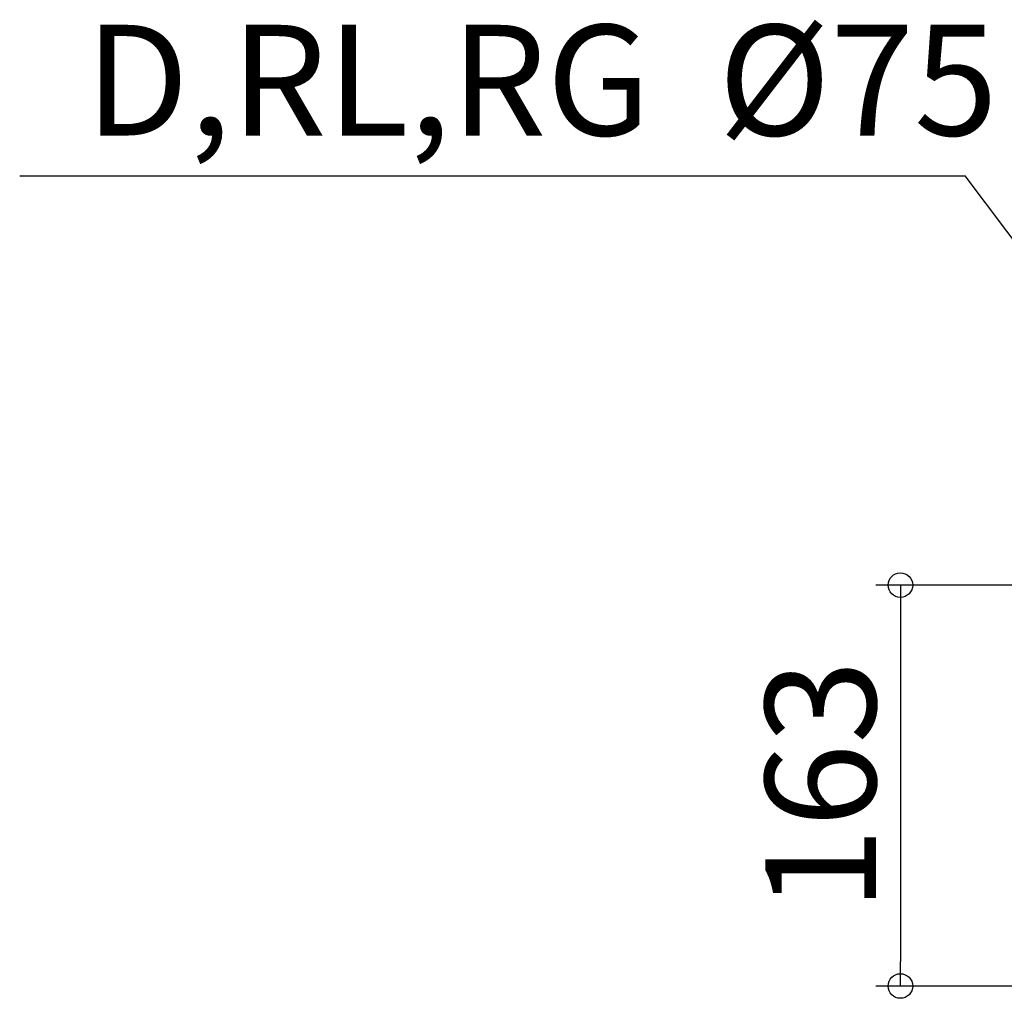
# Model space of a CAD drawing. Extents: x -860 to 897, y -491 to 473.
# Drawn here: x -860 to -460, y -222 to 175 of the extents above; entities that cross this region are included whole.
import ezdxf

# ---------------------------------------------------------------- set-up
doc = ezdxf.new("R2010")
doc.units = 0
doc.header["$LTSCALE"] = 20
doc.header["$MEASUREMENT"] = 0
doc.header["$PDMODE"] = 3
doc.header["$PDSIZE"] = -2
doc.layers.get('0').update_dxf_attribs({"linetype": 'CONTINUOUS'})
doc.layers.get('DEFPOINTS').update_dxf_attribs({"linetype": 'CONTINUOUS'})
doc.layers.add('NOTE', color=4, linetype='CONTINUOUS')
doc.layers.add('SIZE', color=30, linetype='CONTINUOUS')
doc.styles.get("Standard").update_dxf_attribs({"font": 'SIMPLEX.shx', "width": 0.8, "height": 45, "bigfont": 'BIGFONT.shx'})
doc.dimstyles.get("Standard").update_dxf_attribs({"dimtxt": 45, "dimasz": 10, "dimexe": 10, "dimexo": 10, "dimgap": 10, "dimtad": 1, "dimdec": 4, "dimdsep": 46, "dimtxsty": 'STANDARD', "dimblk": 'ORIGIN', "dimcen": 0.09, "dimadec": 0, "dimazin": 0, "dimtfac": 1, "dimtdec": 4, "dimtofl": 0, "dimtmove": 0, "dimatfit": 3, "dimldrblk": 'OPEN30', "dimfxl": 1, "dimtolj": 1, "dimtzin": 0, "dimarcsym": 0})

# ---------------------------------------------------------------- blocks, each defined once
blk = doc.blocks.new('_ORIGIN')
at = {"color": 0, "linetype": 'ByBlock'}
blk.add_line((0, 0), (-1, 0), dxfattribs=at)
blk.add_circle((0, 0), 0.5, dxfattribs=at)
blk = doc.blocks.new('*D8')
at = {"layer": 'DEFPOINTS', "color": 0, "transparency": 16777216}
for p in [(-382.25, -54.47), (-502.15, -217.47), (-381.78, -217.47)]:
    blk.add_point(p, dxfattribs=at)
at = {"layer": 'SIZE', "color": 0, "lineweight": -2, "transparency": 16777216}
for p, q in [((-392.25, -54.47), (-512.15, -54.47)), ((-502.15, -64.47), (-502.15, -207.47)), ((-391.78, -217.47), (-512.15, -217.47))]:
    blk.add_line(p, q, dxfattribs=at)
at = {"layer": 'SIZE', "color": 0, "lineweight": -2, "transparency": 16777216, "xscale": 10, "yscale": 10, "zscale": 10}
for p, rotation in [((-502.15, -54.47), 90), ((-502.15, -217.47), 270)]:
    blk.add_blockref('_ORIGIN', p, dxfattribs=dict(at, rotation=rotation))
at = {"layer": 'SIZE', "color": 0, "transparency": 16777216, "insert": (-534.65, -135.97), "char_height": 45, "attachment_point": 5, "rotation": 90}
blk.add_mtext('\\A1;163', dxfattribs=at)

msp = doc.modelspace()

# ---------------------------------------------------------------- linework, layer by layer
at = {"layer": 'NOTE', "color": 4, "linetype": 'Continuous'}
msp.add_line((-860.32976106, 111.95772361), (-475.89529976, 111.95772361), dxfattribs=at)
at = {"layer": 'NOTE', "linetype": 'ByBlock', "lineweight": -2}
msp.add_lwpolyline([(-391.5, 0), (-475.89529976, 111.95772361)], dxfattribs=at)

# ---------------------------------------------------------------- texts
at = {"layer": 'NOTE', "linetype": 'Continuous', "insert": (-833.7412068, 173.34603609), "char_height": 45, "attachment_point": 1}
msp.add_mtext_dynamic_manual_height_columns('D,RL,RG  %%C75', width=403.5789882553, gutter_width=225, heights=[148.25689236], dxfattribs=at)

# ---------------------------------------------------------------- dimensions: what is measured, and where the dimension line sits
at = {"layer": 'SIZE'}
dim = msp.add_linear_dim(base=(-502.1515396055, -217.4696860493), p1=(-382.2453832554, -54.4696860493), p2=(-381.7784883558, -217.4696860493), angle=90, dimstyle='STANDARD', override={"dimdec": 8, "dimcen": 0.082, "dimtdec": 0, "dimtofl": 1, "dimldrblk": 'ORIGIN'}, dxfattribs=at)
dim.commit()
dim.dimension.update_dxf_attribs({"geometry": '*D8', "text_midpoint": (-502.1515396055, -135.9696860493), "dimtype": 160})

doc.saveas('drawing.dxf')
